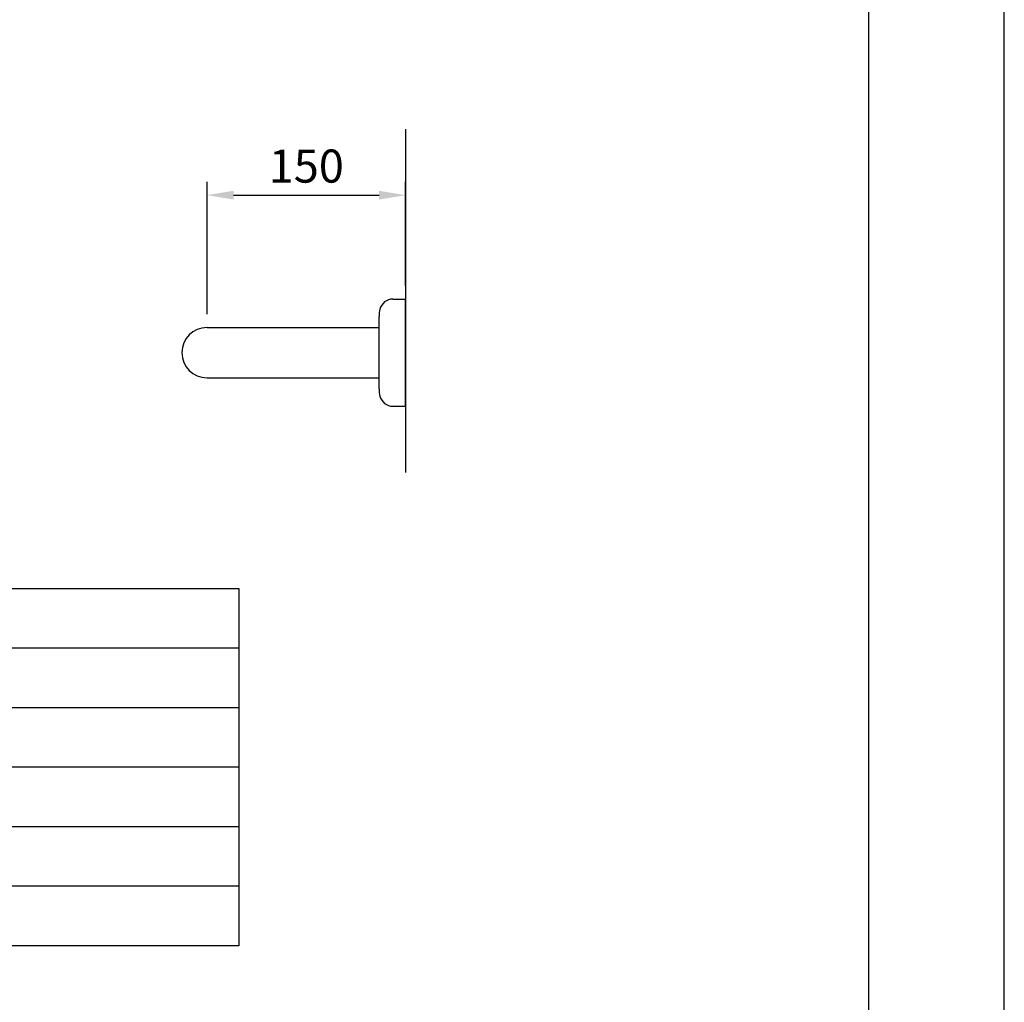
# Model space of a CAD drawing. Extents: x 0 to 2100, y 0 to 2970.
# Drawn here: x 1356 to 2100, y 742 to 1485 of the extents above; entities that cross this region are included whole.
import ezdxf

# ---------------------------------------------------------------- set-up
doc = ezdxf.new("R2010")
doc.units = 0
doc.header["$LTSCALE"] = 0.3
doc.layers.get('DEFPOINTS').update_dxf_attribs({"color": 4, "linetype": 'CONTINUOUS'})
for name, color, linetype in [('DIMS', 1, 'CONTINUOUS'), ('GENKYO', 3, 'CONTINUOUS'), ('MODEL', 7, 'CONTINUOUS'), ('SUSCAP', 7, 'CONTINUOUS'), ('TEXT', 7, 'CONTINUOUS'), ('TITLE', 7, 'CONTINUOUS')]:
    doc.layers.add(name, color=color, linetype=linetype)
doc.styles.add('DIMS', font='romans.shx', dxfattribs={"width": 0.75, "bigfont": 'bigfont.shx'})
doc.dimstyles.new('DIMS10', dxfattribs={"dimscale": 10, "dimtxt": 2.5, "dimasz": 2, "dimexe": 1, "dimexo": 1, "dimtad": 1, "dimtxsty": 'DIMS', "dimcen": 0, "dimclrt": 7, "dimazin": 3, "dimtfac": 1, "dimtix": 1, "dimtmove": 0, "dimatfit": 3})

# ---------------------------------------------------------------- blocks, each defined once
blk = doc.blocks.new('*D3')
at = {"layer": 'DEFPOINTS', "color": 0, "ltscale": 10}
for p in [(1647.5, 1352.4), (1647.5, 1273.9), (1497.5, 1252.4)]:
    blk.add_point(p, dxfattribs=at)
at = {"layer": 'DIMS', "color": 0, "ltscale": 10}
for p, q in [((1497.5, 1262.4), (1497.5, 1362.4)), ((1647.5, 1283.9), (1647.5, 1362.4)), ((1517.5, 1352.4), (1627.5, 1352.4))]:
    blk.add_line(p, q, dxfattribs=at)
for points in [[(1517.5, 1355.73), (1517.5, 1349.07), (1497.5, 1352.4)], [(1627.5, 1355.73), (1627.5, 1349.07), (1647.5, 1352.4)]]:
    blk.add_solid(points, dxfattribs=at)
at = {"layer": 'DIMS', "color": 7, "ltscale": 10, "insert": (1572.5, 1371.15), "char_height": 25, "attachment_point": 5, "style": 'DIMS'}
blk.add_mtext('150', dxfattribs=at)

msp = doc.modelspace()

# ---------------------------------------------------------------- linework, layer by layer
at = {"layer": 'DEFPOINTS', "ltscale": 10}
msp.add_lwpolyline([(0, 0), (2100, 0), (2100, 2970), (0, 2970)], close=True, dxfattribs=at)
at = {"layer": 'GENKYO', "ltscale": 10}
msp.add_line((1647.5, 1402.4), (1647.5, 1142.9), dxfattribs=at)
at = {"layer": 'MODEL', "ltscale": 10}
for p, q in [((1497.5, 1252.4), (1627.5, 1252.4)), ((1497.5, 1214.4), (1627.5, 1214.4))]:
    msp.add_line(p, q, dxfattribs=at)
msp.add_arc((1497.5, 1233.4), 19, 90, 270, dxfattribs=at)
at = {"layer": 'SUSCAP', "ltscale": 10}
for p, q in [((1637.875, 1273.9), (1647.5, 1273.9)), ((1647.5, 1192.9), (1647.5, 1273.9)), ((1627.5, 1252.7), (1627.5, 1260.8)), ((1627.5, 1214.1), (1627.5, 1252.7)), ((1627.5, 1206), (1627.5, 1214.1)), ((1637.875, 1192.9), (1647.5, 1192.9))]:
    msp.add_line(p, q, dxfattribs=at)
for centre, radius, start, end in [((1637.875, 1263.9), 10, 90, 166.204243), ((1650.5, 1260.8), 23, 166.204243, 180), ((1650.5, 1206), 23, 180, 193.795757), ((1637.875, 1202.9), 10, 193.795757, 270)]:
    msp.add_arc(centre, radius, start, end, dxfattribs=at)
at = {"layer": 'TEXT', "ltscale": 10}
for p, q in [((675.87, 1055.26), (1521.63, 1055.26)), ((1521.63, 1055.26), (1521.63, 785.26)), ((675.87, 1010.26), (1521.63, 1010.26)), ((675.87, 965.26), (1521.63, 965.26)), ((1521.63, 920.26), (675.87, 920.26)), ((675.87, 875.26), (1521.63, 875.26)), ((1521.63, 830.26), (675.87, 830.26)), ((1521.63, 785.26), (675.87, 785.26))]:
    msp.add_line(p, q, dxfattribs=at)
at = {"layer": 'TITLE', "ltscale": 10}
msp.add_lwpolyline([(200, 126.25), (1997.5, 126.25), (1997.5, 2843.75), (200, 2843.75)], close=True, dxfattribs=at)

# ---------------------------------------------------------------- dimensions: what is measured, and where the dimension line sits
at = {"layer": 'DIMS', "ltscale": 10}
dim = msp.add_linear_dim(base=(1647.5, 1352.4), p1=(1497.5, 1252.4), p2=(1647.5, 1273.9), dimstyle='DIMS10', dxfattribs=at)
dim.commit()
dim.dimension.update_dxf_attribs({"geometry": '*D3', "text_midpoint": (1572.5, 1371.15)})

doc.saveas('drawing.dxf')
